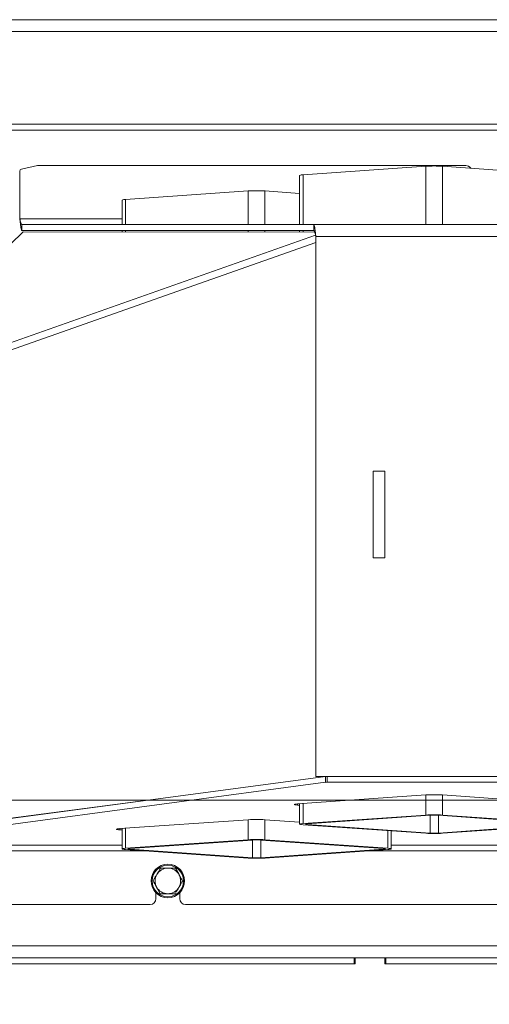
# Model space of a CAD drawing. Extents: x -2507 to 424, y 214 to 2823.
# Drawn here: x -1904 to -1666, y 472 to 972 of the extents above; entities that cross this region are included whole.
import ezdxf

# ---------------------------------------------------------------- set-up
doc = ezdxf.new("R2010")
doc.units = 0
doc.header["$LTSCALE"] = 5
doc.layers.add('SLD-0', color=7, linetype='Continuous')
doc.styles.add('STANDARD-BrunnerGroßer Text', font='arial.ttf')
doc.dimstyles.new('STANDARD-Brunner-IIGroßer Text', dxfattribs={"dimscale": 5, "dimtxt": 8, "dimasz": 5, "dimexe": 3.175, "dimexo": 0, "dimgap": 0.762, "dimtad": 1, "dimdec": 0, "dimrnd": 1e-08, "dimtxsty": 'STANDARD-BrunnerGroßer Text', "dimblk": 'Filled-1', "dimcen": 0.09, "dimdle": 10, "dimclrd": 7, "dimclre": 7, "dimclrt": 7, "dimadec": 1, "dimazin": 2, "dimtfac": 0.666667, "dimtdec": 0, "dimtmove": 0, "dimatfit": 3, "dimldrblk": 'Filled-1', "dimfxl": 1, "dimtolj": 1, "dimlwd": 15, "dimlwe": 15, "dimarcsym": 0})

# ---------------------------------------------------------------- blocks, each defined once
blk = doc.blocks.new('Filled-1')
at = {"color": 0}
for p, q in [((0, 0), (-1, 0.167)), ((-1, 0.167), (-1, -0.167)), ((-1, 0), (0, 0)), ((-1, -0.167), (0, 0))]:
    blk.add_line(p, q, dxfattribs=at)
at = {"color": 0, "flags": 128}
blk.add_lwpolyline([(-1, -0.167), (0, 0), (-1, 0.167), (-1, -0.167)], dxfattribs=at)
at = {"color": 0}
blk.add_solid([(-1, -0.167), (0, 0), (-1, 0.167), (-1, -0.167)], dxfattribs=at)
blk = doc.blocks.new('*D11')
at = {"layer": 'Defpoints', "color": 0}
for p in [(-2244.68, 575.57), (-1494.26, 575.57), (-2205.26, 356.57)]:
    blk.add_point(p, dxfattribs=at)
at = {"layer": 'SLD-0', "color": 7, "lineweight": 5}
for p, q in [((-1494.26, 575.57), (-2260.55, 575.57)), ((-2244.68, 381.57), (-2244.68, 550.57)), ((-2205.26, 356.57), (-2260.55, 356.57))]:
    blk.add_line(p, q, dxfattribs=at)
at = {"layer": 'SLD-0', "color": 7, "lineweight": 5, "xscale": 25, "yscale": 25, "zscale": 25}
for p, rotation in [((-2244.68, 575.57), 90), ((-2244.68, 356.57), 270)]:
    blk.add_blockref('Filled-1', p, dxfattribs=dict(at, rotation=rotation))
at = {"layer": 'SLD-0', "color": 7, "lineweight": 5, "insert": (-2289.33, 482.09), "char_height": 40, "attachment_point": 2, "rotation": 90, "style": 'STANDARD-BrunnerGroßer Text'}
blk.add_mtext('\\A1;219', dxfattribs=at)

msp = doc.modelspace()

# ---------------------------------------------------------------- linework, layer by layer
at = {"color": 7, "linetype": 'Continuous', "lineweight": 5}
for p, q in [((-1653.26, 971.57), (-1948.02, 971.57)), ((-1659.26, 965.57), (-1947.88, 965.57)), ((-1062.5, 918.57), (-1926.02, 918.57)), ((-1062.5, 915.57), (-1926.02, 915.57)), ((-1904.26, 894.77), (-1904.26, 870.57)), ((-1895.26, 897.57), (-1903.48, 895.75)), ((-1678.26, 897.57), (-1895.26, 897.57)), ((-1698.5, 897.22), (-1760.73, 892.87)), ((-1698.5, 867.57), (-1698.5, 897.22)), ((-1627.79, 892.87), (-1690.02, 897.22)), ((-1690.02, 867.57), (-1690.02, 897.22)), ((-1762.48, 892.58), (-1762.48, 867.57)), ((-1760.73, 867.57), (-1760.73, 892.87)), ((-1788.5, 884.66), (-1850.73, 880.32)), ((-1788.5, 867.57), (-1788.5, 884.66)), ((-1762.48, 883.44), (-1780.02, 884.66)), ((-1780.02, 867.57), (-1780.02, 884.66)), ((-1852.48, 880.02), (-1852.48, 867.57)), ((-1850.73, 867.57), (-1850.73, 880.32)), ((-1852.48, 870.57), (-1904.26, 870.57)), ((-1903.26, 867.57), (-1903.26, 864.57)), ((-1755.26, 867.57), (-1903.26, 867.57)), ((-1755.26, 864.57), (-1903.26, 864.57)), ((-1852.48, 864.57), (-1852.48, 863.89)), ((-1850.73, 863.89), (-1850.73, 864.57)), ((-1788.5, 863.81), (-1788.5, 864.57)), ((-1780.02, 863.8), (-1780.02, 864.57)), ((-1762.48, 864.57), (-1762.48, 863.78)), ((-1760.73, 863.78), (-1760.73, 864.57)), ((-1755.26, 864.57), (-1755.26, 867.57)), ((-1755.26, 867.57), (-1636.03, 867.57)), ((-1989.81, 779.14), (-1902.65, 863.95)), ((-1754.4, 862.22), (-1989.81, 779.14)), ((-1902.65, 863.95), (-1754.79, 863.77)), ((-1754.26, 861.57), (-1754.26, 587.57)), ((-1639.26, 861.57), (-1754.26, 861.57)), ((-1991.31, 774.85), (-1754.26, 858.51)), ((-1719.26, 742.57), (-1725.26, 742.57)), ((-1725.26, 742.57), (-1725.26, 698.57)), ((-1719.26, 742.57), (-1719.26, 698.57)), ((-1719.26, 698.57), (-1725.26, 698.57)), ((-1987.8, 555.76), (-1749.31, 587.6)), ((-1987.8, 552.77), (-1749.31, 584.61)), ((-1749.51, 587.57), (-1754.26, 587.57)), ((-1749.31, 584.61), (-1749.31, 587.6)), ((-1748.43, 587.64), (-1748.43, 584.64)), ((-1655.26, 587.64), (-1748.43, 587.64)), ((-1655.26, 584.64), (-1748.43, 584.64)), ((-1838.04, 575.75), (-1991.41, 555.68)), ((-1698.5, 578.19), (-1763.55, 573.65)), ((-1698.5, 568.02), (-1698.5, 578.19)), ((-1624.96, 573.65), (-1690.02, 578.19)), ((-1690.02, 568.02), (-1690.02, 578.19)), ((-1763.55, 573.65), (-1763.55, 573.06)), ((-1763.55, 573.06), (-1762.48, 572.99)), ((-1762.48, 573.73), (-1762.48, 563.38)), ((-1760.73, 563.68), (-1760.73, 573.85)), ((-1788.5, 565.64), (-1853.55, 561.1)), ((-1788.5, 555.46), (-1788.5, 565.64)), ((-1762.48, 564.41), (-1780.02, 565.64)), ((-1780.02, 555.46), (-1780.02, 565.64)), ((-1698.5, 568.02), (-1760.73, 563.68)), ((-1696.38, 567.87), (-1758.6, 563.53)), ((-1696.38, 558.89), (-1696.38, 567.87)), ((-1629.91, 563.53), (-1692.14, 567.87)), ((-1692.14, 558.89), (-1692.14, 567.87)), ((-1627.79, 563.68), (-1690.02, 568.02)), ((-1853.55, 561.1), (-1853.55, 560.51)), ((-1853.55, 560.51), (-1852.48, 560.43)), ((-1852.48, 561.17), (-1852.48, 550.83)), ((-1850.73, 551.12), (-1850.73, 561.3)), ((-1760.73, 563.09), (-1698.5, 558.75)), ((-1758.6, 563.23), (-1758.6, 563.53)), ((-1758.6, 563.23), (-1696.38, 558.89)), ((-1717.79, 551.12), (-1717.79, 560.09)), ((-1716.03, 550.83), (-1716.03, 559.97)), ((-1692.14, 558.89), (-1629.91, 563.23)), ((-1690.02, 558.75), (-1627.79, 563.09)), ((-1788.5, 555.46), (-1850.73, 551.12)), ((-1786.38, 555.31), (-1848.6, 550.97)), ((-1786.38, 546.34), (-1786.38, 555.31)), ((-1719.91, 550.97), (-1782.14, 555.31)), ((-1782.14, 546.34), (-1782.14, 555.31)), ((-1717.79, 551.12), (-1780.02, 555.46)), ((-1989.26, 549.78), (-1839.91, 549.78)), ((-1852.48, 552.77), (-1987.8, 552.77)), ((-1850.73, 550.53), (-1788.5, 546.19)), ((-1848.6, 550.68), (-1848.6, 550.97)), ((-1848.6, 550.68), (-1786.38, 546.34)), ((-1782.14, 546.34), (-1719.91, 550.68)), ((-1780.02, 546.19), (-1717.79, 550.53)), ((-1728.61, 549.78), (-1621.96, 549.78)), ((-1719.91, 550.68), (-1719.91, 550.97)), ((-1662.48, 552.77), (-1716.03, 552.77)), ((-1832.95, 541.11), (-1829.2, 541.07)), ((-1825.44, 541.04), (-1823.6, 537.77)), ((-1833.07, 528.11), (-1834.92, 531.38)), ((-1835.26, 528.55), (-1835.26, 525.57)), ((-1825.57, 528.04), (-1829.32, 528.07)), ((-1823.26, 525.57), (-1823.26, 528.55)), ((-2011.26, 522.57), (-1838.26, 522.57)), ((-1820.26, 522.57), (-1503.26, 522.57)), ((-2034.85, 501.57), (-953.67, 501.57)), ((-1734.76, 495.57), (-2038.26, 495.57)), ((-1734.76, 495.57), (-1734.76, 492.57)), ((-1734.26, 495.57), (-1734.76, 495.57)), ((-1734.26, 492.57), (-1734.26, 495.57)), ((-1734.26, 495.57), (-1719.26, 495.57)), ((-1718.76, 495.57), (-1719.26, 495.57)), ((-1719.26, 495.57), (-1719.26, 492.57)), ((-1718.76, 495.57), (-1718.76, 492.57)), ((-1494.26, 495.57), (-1718.76, 495.57)), ((-2038.26, 492.57), (-1734.76, 492.57)), ((-1734.26, 492.57), (-2038.26, 492.57)), ((-1269.26, 492.57), (-1719.26, 492.57)), ((-1718.76, 492.57), (-1494.26, 492.57))]:
    msp.add_line(p, q, dxfattribs=at)
at = {"color": 7, "linetype": 'Continuous', "lineweight": 5, "flags": 128}
for points in [[(-1763.55, 573.65), (-1764.3, 573.59), (-1764.86, 573.52), (-1765.2, 573.44), (-1765.31, 573.36), (-1765.2, 573.28), (-1764.86, 573.2), (-1764.3, 573.13), (-1763.55, 573.06)], [(-1763.55, 573.65), (-1764.3, 573.59), (-1764.86, 573.52), (-1765.2, 573.44), (-1765.31, 573.36), (-1765.2, 573.28), (-1764.86, 573.2), (-1764.3, 573.13), (-1763.55, 573.06)], [(-1853.55, 561.1), (-1854.3, 561.03), (-1854.86, 560.96), (-1855.2, 560.88), (-1855.31, 560.8), (-1855.2, 560.72), (-1854.86, 560.64), (-1854.3, 560.57), (-1853.55, 560.51)], [(-1853.55, 561.1), (-1854.3, 561.03), (-1854.86, 560.96), (-1855.2, 560.88), (-1855.31, 560.8), (-1855.2, 560.72), (-1854.86, 560.64), (-1854.3, 560.57), (-1853.55, 560.51)], [(-1760.73, 563.68), (-1761.47, 563.61), (-1762.03, 563.54), (-1762.37, 563.46), (-1762.48, 563.38), (-1762.37, 563.3), (-1762.03, 563.22), (-1761.47, 563.15), (-1760.73, 563.09)], [(-1758.6, 563.53), (-1758.98, 563.5), (-1759.26, 563.46), (-1759.43, 563.42), (-1759.48, 563.38), (-1759.43, 563.34), (-1759.26, 563.3), (-1758.98, 563.27), (-1758.6, 563.23)], [(-1850.73, 551.12), (-1851.47, 551.06), (-1852.03, 550.99), (-1852.37, 550.91), (-1852.48, 550.83), (-1852.37, 550.74), (-1852.03, 550.67), (-1851.47, 550.59), (-1850.73, 550.53)], [(-1848.6, 550.97), (-1848.98, 550.94), (-1849.26, 550.91), (-1849.43, 550.87), (-1849.48, 550.83), (-1849.43, 550.79), (-1849.26, 550.75), (-1848.98, 550.71), (-1848.6, 550.68)], [(-1719.91, 550.68), (-1719.54, 550.71), (-1719.26, 550.75), (-1719.09, 550.79), (-1719.03, 550.83), (-1719.09, 550.87), (-1719.26, 550.91), (-1719.54, 550.94), (-1719.91, 550.97)], [(-1717.79, 550.53), (-1717.04, 550.59), (-1716.49, 550.67), (-1716.15, 550.74), (-1716.03, 550.83), (-1716.15, 550.91), (-1716.49, 550.99), (-1717.04, 551.06), (-1717.79, 551.12)]]:
    msp.add_lwpolyline(points, dxfattribs=at)
at = {"color": 7, "linetype": 'Continuous', "lineweight": 5}
for radius in [8.5, 8]:
    msp.add_circle((-1829.26, 534.57), radius, dxfattribs=at)
for centre, radius, start, end in [((-1903.26, 894.77), 1, 102.5288, 180), ((-1694.26, 826.03), 71.31, 86.5891, 93.4109), ((-1678.26, 894.57), 3, 33.2916, 90), ((-1760.96, 888.88), 4, 86.692, 112.4266), ((-1784.26, 813.47), 71.31, 86.5891, 93.4109), ((-1850.96, 876.32), 4, 86.692, 112.4266), ((-1748.53, 579.59), 8.04, 89.2589, 95.5804), ((-1748.53, 576.6), 8.04, 89.2589, 95.5804), ((-1694.26, 507.01), 71.31, 86.5891, 93.4109), ((-1784.26, 494.45), 71.31, 86.5891, 93.4109), ((-1694.26, 496.83), 71.31, 86.5891, 93.4109), ((-1694.26, 532.28), 35.66, 86.5891, 93.4109), ((-1784.26, 484.28), 71.31, 86.5891, 93.4109), ((-1784.26, 519.72), 35.66, 86.5891, 93.4109), ((-1694.26, 629.93), 71.31, 266.5891, 273.4109), ((-1694.26, 594.49), 35.66, 266.5891, 273.4109), ((-1784.26, 617.37), 71.31, 266.5891, 273.4109), ((-1784.26, 581.93), 35.66, 266.5891, 273.4109), ((-1829.26, 534.57), 6.5, 89.4561, 149.4561), ((-1829.26, 534.57), 6.5, 29.4561, 89.4561), ((-1829.26, 534.57), 6.5, 149.4561, 209.4561), ((-1829.26, 534.57), 6.5, 329.4561, 29.4561), ((-1829.26, 534.57), 6.5, 209.4561, 269.4561), ((-1829.26, 534.57), 6.5, 269.4561, 329.4561), ((-1838.26, 525.57), 3, 270, 0), ((-1820.26, 525.57), 3, 180, 270)]:
    msp.add_arc(centre, radius, start, end, dxfattribs=at)
for points, knots in [([(-1904.26, 870.57), (-1904.19, 869.89), (-1904.04, 868.54), (-1903.82, 866.73), (-1903.61, 865.37), (-1903.42, 864.67), (-1903.3, 864.6), (-1903.26, 864.57)], [0, 0, 0, 0, 0.215908, 0.43182, 0.647732, 0.863644, 1, 1, 1, 1]), ([(-1904.26, 870.57), (-1904.18, 870.23), (-1904.04, 869.54), (-1903.82, 868.62), (-1903.6, 867.95), (-1903.41, 867.61), (-1903.3, 867.58), (-1903.26, 867.57)], [0, 0, 0, 0, 0.219568, 0.439137, 0.658666, 0.878196, 1, 1, 1, 1]), ([(-1754.26, 861.57), (-1754.33, 862.25), (-1754.47, 863.61), (-1754.69, 865.41), (-1754.91, 866.77), (-1755.1, 867.48), (-1755.22, 867.55), (-1755.26, 867.57)], [0, 0, 0, 0, 0.215908, 0.43182, 0.647732, 0.863644, 1, 1, 1, 1]), ([(-1754.26, 861.57), (-1754.33, 861.92), (-1754.48, 862.61), (-1754.7, 863.52), (-1754.92, 864.2), (-1755.11, 864.53), (-1755.22, 864.56), (-1755.26, 864.57)], [0, 0, 0, 0, 0.219568, 0.439137, 0.658666, 0.878196, 1, 1, 1, 1]), ([(-1834.86, 537.88), (-1834.7, 538.13), (-1834.06, 539.23), (-1833.43, 540.29), (-1832.95, 541.11)], [0, 0, 0, 0, 0.235696, 1, 1, 1, 1]), ([(-1829.2, 541.07), (-1829.11, 541.07), (-1827.84, 541.06), (-1826.6, 541.05), (-1825.44, 541.04)], [0, 0, 0, 0, 0.070215, 1, 1, 1, 1]), ([(-1836.76, 534.64), (-1836.63, 534.87), (-1836.01, 535.92), (-1835.36, 537.02), (-1834.86, 537.88)], [0, 0, 0, 0, 0.215894, 1, 1, 1, 1]), ([(-1834.92, 531.38), (-1834.96, 531.45), (-1835.58, 532.56), (-1836.2, 533.64), (-1836.76, 534.64)], [0, 0, 0, 0, 0.070215, 1, 1, 1, 1]), ([(-1823.6, 537.77), (-1823.55, 537.69), (-1822.93, 536.59), (-1822.32, 535.51), (-1821.75, 534.5)], [0, 0, 0, 0, 0.070215, 1, 1, 1, 1]), ([(-1823.66, 531.27), (-1824.17, 530.41), (-1824.81, 529.32), (-1825.43, 528.27), (-1825.57, 528.04)], [0, 0, 0, 0, 0.784106, 1, 1, 1, 1]), ([(-1821.75, 534.5), (-1822.23, 533.69), (-1822.86, 532.62), (-1823.51, 531.53), (-1823.66, 531.27)], [0, 0, 0, 0, 0.7643044, 1, 1, 1, 1]), ([(-1829.32, 528.07), (-1829.41, 528.07), (-1830.68, 528.09), (-1831.92, 528.1), (-1833.07, 528.11)], [0, 0, 0, 0, 0.070215, 1, 1, 1, 1])]:
    msp.add_open_spline(points, degree=3, knots=knots, dxfattribs=at)

# ---------------------------------------------------------------- dimensions: what is measured, and where the dimension line sits
at = {"layer": 'SLD-0', "color": 7, "lineweight": 5}
dim = msp.add_linear_dim(base=(-2244.68, 575.57), p1=(-2205.26, 356.57), p2=(-1494.26, 575.57), angle=90, dimstyle='STANDARD-Brunner-IIGroßer Text', override={"dimlwd": 5, "dimlwe": 5}, dxfattribs=at)
dim.commit()
dim.dimension.update_dxf_attribs({"geometry": '*D11', "text_midpoint": (-2244.68, 482.09), "dimtype": 160})

doc.saveas('drawing.dxf')
